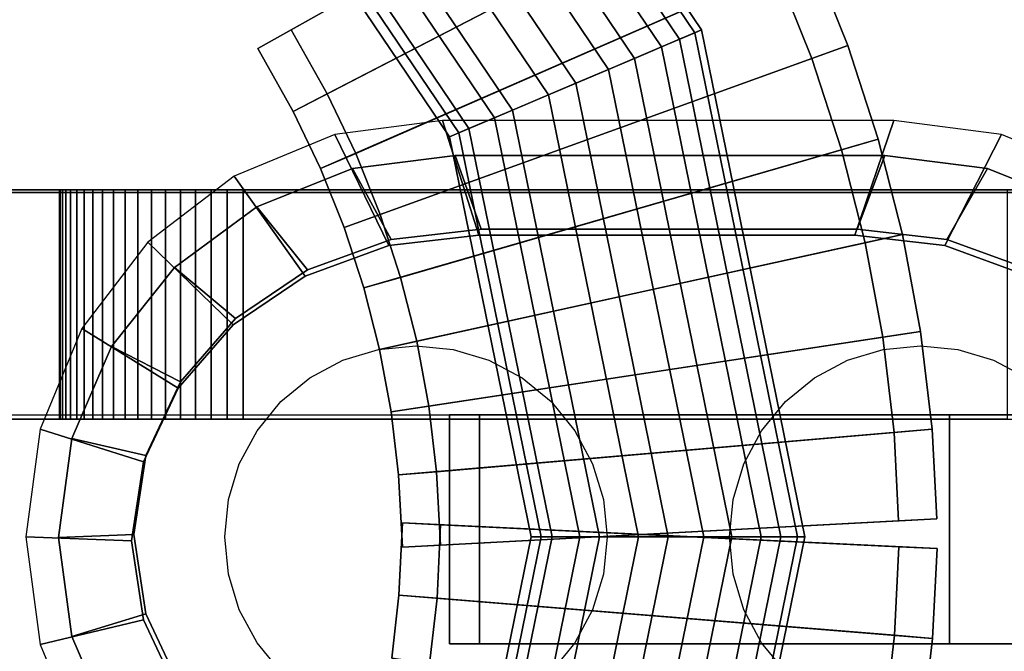
# Model space of a CAD drawing. Extents: x 1107 to 4408, y 498 to 3699.
# Drawn here: x 2982 to 3047, y 1674 to 1715 of the extents above; entities that cross this region are included whole.
import ezdxf

# ---------------------------------------------------------------- set-up
doc = ezdxf.new("R2010")
doc.units = 0
doc.header["$LTSCALE"] = 14.285714
doc.layers.add('mitat', color=7, linetype='Continuous', true_color=0x13a538)
doc.layers.add('valine', color=7, linetype='Continuous')
doc.styles.get("Standard").update_dxf_attribs({"font": 'arial.ttf', "height": 60})
doc.dimstyles.new('oma', dxfattribs={"dimtxt": 60, "dimasz": 100, "dimexe": 20, "dimexo": 20, "dimgap": 30, "dimtad": 0, "dimtih": 1, "dimtoh": 1, "dimdec": 0, "dimzin": 0, "dimdsep": 46, "dimtxsty": 'Standard', "dimcen": 0.09, "dimclrd": 256, "dimadec": 0, "dimazin": 0, "dimtfac": 1, "dimtdec": 0, "dimtofl": 0, "dimtmove": 0, "dimatfit": 3, "dimfxl": 1, "dimtolj": 1, "dimtzin": 0, "dimarcsym": 0})

# ---------------------------------------------------------------- blocks, each defined once
blk = doc.blocks.new('*D5')
at = {"layer": 'Defpoints', "color": 0, "transparency": 16777216}
for p in [(2430.664, 1996.811), (2430.664, 1681.768), (3370.578, 1681.768)]:
    blk.add_point(p, dxfattribs=at)
at = {"layer": 'mitat', "color": 0, "lineweight": -2, "transparency": 16777216}
for p, q in [((2430.664, 1701.768), (2430.664, 2016.811)), ((3370.578, 1701.768), (3370.578, 2016.811))]:
    blk.add_line(p, q, dxfattribs=at)
at = {"layer": 'mitat', "color": 104, "lineweight": -2, "true_color": 0x13a538, "transparency": 16777216}
for p, q in [((2530.664, 1996.811), (2804.441, 1996.811)), ((3270.578, 1996.811), (2996.801, 1996.811))]:
    blk.add_line(p, q, dxfattribs=at)
at = {"layer": 'mitat', "color": 104, "true_color": 0x13a538, "transparency": 16777216}
for points in [[(2530.664, 2013.477), (2530.664, 1980.144), (2430.664, 1996.811)], [(3270.578, 2013.477), (3270.578, 1980.144), (3370.578, 1996.811)]]:
    blk.add_solid(points, dxfattribs=at)
at = {"layer": 'mitat', "color": 0, "transparency": 16777216, "insert": (2900.621, 1996.811), "char_height": 60, "attachment_point": 5}
blk.add_mtext('\\A1;940', dxfattribs=at)
blk = doc.blocks.new('*D6')
at = {"layer": 'Defpoints', "color": 0, "transparency": 16777216}
for p in [(2929.49, 1857.43), (3537.526, 1505.719), (2929.776, 1505.226)]:
    blk.add_point(p, dxfattribs=at)
at = {"layer": 'mitat', "color": 0, "lineweight": -2, "transparency": 16777216}
for p, q in [((2949.49, 1857.446), (3557.24, 1857.939)), ((2949.776, 1505.242), (3557.526, 1505.736))]:
    blk.add_line(p, q, dxfattribs=at)
at = {"layer": 'mitat', "color": 104, "lineweight": -2, "true_color": 0x13a538, "transparency": 16777216}
for p, q in [((3537.321, 1757.923), (3537.444, 1605.719)), ((3537.526, 1505.719), (3537.607, 1405.719)), ((3537.607, 1405.719), (3637.607, 1405.719))]:
    blk.add_line(p, q, dxfattribs=at)
at = {"layer": 'mitat', "color": 104, "true_color": 0x13a538, "transparency": 16777216}
for points in [[(3553.988, 1757.937), (3520.654, 1757.91), (3537.24, 1857.923)], [(3554.111, 1605.733), (3520.778, 1605.706), (3537.526, 1505.719)]]:
    blk.add_solid(points, dxfattribs=at)
at = {"layer": 'mitat', "color": 0, "transparency": 16777216, "insert": (3733.562, 1405.719), "char_height": 60, "attachment_point": 5}
blk.add_mtext('\\A1;352', dxfattribs=at)

msp = doc.modelspace()

# ---------------------------------------------------------------- linework, layer by layer
at = {"layer": 'valine', "linetype": 'Continuous'}
for points in [[(3025.372, 1713.844), (3007.581, 1740.221), (3008.678, 1741.318), (3026.8, 1714.45)], [(3025.372, 1713.844), (3007.581, 1740.221), (3008.678, 1741.318), (3026.8, 1714.45)], [(3025.372, 1713.844), (3007.581, 1740.221), (3008.678, 1741.318), (3026.8, 1714.45)], [(3025.372, 1713.844), (3007.581, 1740.221), (3008.678, 1741.318), (3026.8, 1714.45)], [(3025.372, 1713.844), (3007.581, 1740.221), (3008.678, 1741.318), (3026.8, 1714.45)], [(3025.372, 1713.844), (3007.581, 1740.221), (3008.678, 1741.318), (3026.8, 1714.45)], [(3025.372, 1713.844), (3007.581, 1740.221), (3008.678, 1741.318), (3026.8, 1714.45)], [(3026.8, 1714.45), (3008.678, 1741.318), (3008.348, 1740.988), (3026.372, 1714.268)], [(3026.8, 1714.45), (3008.678, 1741.318), (3008.348, 1740.988), (3026.372, 1714.268)], [(3026.8, 1714.45), (3008.678, 1741.318), (3008.348, 1740.988), (3026.372, 1714.268)], [(3026.8, 1714.45), (3008.678, 1741.318), (3008.348, 1740.988), (3026.372, 1714.268)], [(3026.8, 1714.45), (3008.678, 1741.318), (3008.348, 1740.988), (3026.372, 1714.268)], [(3026.8, 1714.45), (3008.678, 1741.318), (3008.348, 1740.988), (3026.372, 1714.268)], [(3026.8, 1714.45), (3008.678, 1741.318), (3008.348, 1740.988), (3026.372, 1714.268)], [(3026.372, 1714.268), (3008.348, 1740.988), (3006.668, 1739.308), (3024.183, 1713.339)], [(3026.372, 1714.268), (3008.348, 1740.988), (3006.668, 1739.308), (3024.183, 1713.339)], [(3026.372, 1714.268), (3008.348, 1740.988), (3006.668, 1739.308), (3024.183, 1713.339)], [(3026.372, 1714.268), (3008.348, 1740.988), (3006.668, 1739.308), (3024.183, 1713.339)], [(3026.372, 1714.268), (3008.348, 1740.988), (3006.668, 1739.308), (3024.183, 1713.339)], [(3026.372, 1714.268), (3008.348, 1740.988), (3006.668, 1739.308), (3024.183, 1713.339)], [(3026.372, 1714.268), (3008.348, 1740.988), (3006.668, 1739.308), (3024.183, 1713.339)], [(3022.412, 1712.588), (3005.307, 1737.947), (3007.581, 1740.221), (3025.372, 1713.844)], [(3022.412, 1712.588), (3005.307, 1737.947), (3007.581, 1740.221), (3025.372, 1713.844)], [(3022.412, 1712.588), (3005.307, 1737.947), (3007.581, 1740.221), (3025.372, 1713.844)], [(3022.412, 1712.588), (3005.307, 1737.947), (3007.581, 1740.221), (3025.372, 1713.844)], [(3022.412, 1712.588), (3005.307, 1737.947), (3007.581, 1740.221), (3025.372, 1713.844)], [(3022.412, 1712.588), (3005.307, 1737.947), (3007.581, 1740.221), (3025.372, 1713.844)], [(3022.412, 1712.588), (3005.307, 1737.947), (3007.581, 1740.221), (3025.372, 1713.844)], [(3024.183, 1713.339), (3006.668, 1739.308), (3004.015, 1736.655), (3020.731, 1711.873)], [(3024.183, 1713.339), (3006.668, 1739.308), (3004.015, 1736.655), (3020.731, 1711.873)], [(3024.183, 1713.339), (3006.668, 1739.308), (3004.015, 1736.655), (3020.731, 1711.873)], [(3024.183, 1713.339), (3006.668, 1739.308), (3004.015, 1736.655), (3020.731, 1711.873)], [(3024.183, 1713.339), (3006.668, 1739.308), (3004.015, 1736.655), (3020.731, 1711.873)], [(3024.183, 1713.339), (3006.668, 1739.308), (3004.015, 1736.655), (3020.731, 1711.873)], [(3024.183, 1713.339), (3006.668, 1739.308), (3004.015, 1736.655), (3020.731, 1711.873)], [(3018.586, 1710.964), (3002.368, 1735.008), (3005.307, 1737.947), (3022.412, 1712.588)], [(3018.586, 1710.964), (3002.368, 1735.008), (3005.307, 1737.947), (3022.412, 1712.588)], [(3018.586, 1710.964), (3002.368, 1735.008), (3005.307, 1737.947), (3022.412, 1712.588)], [(3018.586, 1710.964), (3002.368, 1735.008), (3005.307, 1737.947), (3022.412, 1712.588)], [(3018.586, 1710.964), (3002.368, 1735.008), (3005.307, 1737.947), (3022.412, 1712.588)], [(3018.586, 1710.964), (3002.368, 1735.008), (3005.307, 1737.947), (3022.412, 1712.588)], [(3018.586, 1710.964), (3002.368, 1735.008), (3005.307, 1737.947), (3022.412, 1712.588)], [(3020.731, 1711.873), (3004.015, 1736.655), (3000.991, 1733.631), (3016.793, 1710.203)], [(3020.731, 1711.873), (3004.015, 1736.655), (3000.991, 1733.631), (3016.793, 1710.203)], [(3020.731, 1711.873), (3004.015, 1736.655), (3000.991, 1733.631), (3016.793, 1710.203)], [(3020.731, 1711.873), (3004.015, 1736.655), (3000.991, 1733.631), (3016.793, 1710.203)], [(3020.731, 1711.873), (3004.015, 1736.655), (3000.991, 1733.631), (3016.793, 1710.203)], [(3020.731, 1711.873), (3004.015, 1736.655), (3000.991, 1733.631), (3016.793, 1710.203)], [(3020.731, 1711.873), (3004.015, 1736.655), (3000.991, 1733.631), (3016.793, 1710.203)], [(3014.444, 1709.206), (2999.186, 1731.826), (3002.368, 1735.008), (3018.586, 1710.964)], [(3014.444, 1709.206), (2999.186, 1731.826), (3002.368, 1735.008), (3018.586, 1710.964)], [(3014.444, 1709.206), (2999.186, 1731.826), (3002.368, 1735.008), (3018.586, 1710.964)], [(3014.444, 1709.206), (2999.186, 1731.826), (3002.368, 1735.008), (3018.586, 1710.964)], [(3014.444, 1709.206), (2999.186, 1731.826), (3002.368, 1735.008), (3018.586, 1710.964)], [(3014.444, 1709.206), (2999.186, 1731.826), (3002.368, 1735.008), (3018.586, 1710.964)], [(3014.444, 1709.206), (2999.186, 1731.826), (3002.368, 1735.008), (3018.586, 1710.964)], [(3016.793, 1710.203), (3000.991, 1733.631), (2998.278, 1730.918), (3013.261, 1708.703)], [(3016.793, 1710.203), (3000.991, 1733.631), (2998.278, 1730.918), (3013.261, 1708.703)], [(3016.793, 1710.203), (3000.991, 1733.631), (2998.278, 1730.918), (3013.261, 1708.703)], [(3016.793, 1710.203), (3000.991, 1733.631), (2998.278, 1730.918), (3013.261, 1708.703)], [(3016.793, 1710.203), (3000.991, 1733.631), (2998.278, 1730.918), (3013.261, 1708.703)], [(3016.793, 1710.203), (3000.991, 1733.631), (2998.278, 1730.918), (3013.261, 1708.703)], [(3016.793, 1710.203), (3000.991, 1733.631), (2998.278, 1730.918), (3013.261, 1708.703)], [(3011.599, 1707.999), (2997.001, 1729.641), (2999.186, 1731.826), (3014.444, 1709.206)], [(3011.599, 1707.999), (2997.001, 1729.641), (2999.186, 1731.826), (3014.444, 1709.206)], [(3011.599, 1707.999), (2997.001, 1729.641), (2999.186, 1731.826), (3014.444, 1709.206)], [(3011.599, 1707.999), (2997.001, 1729.641), (2999.186, 1731.826), (3014.444, 1709.206)], [(3011.599, 1707.999), (2997.001, 1729.641), (2999.186, 1731.826), (3014.444, 1709.206)], [(3011.599, 1707.999), (2997.001, 1729.641), (2999.186, 1731.826), (3014.444, 1709.206)], [(3011.599, 1707.999), (2997.001, 1729.641), (2999.186, 1731.826), (3014.444, 1709.206)], [(3013.261, 1708.703), (2998.278, 1730.918), (2996.489, 1729.129), (3010.932, 1707.714)], [(3013.261, 1708.703), (2998.278, 1730.918), (2996.489, 1729.129), (3010.932, 1707.714)], [(3013.261, 1708.703), (2998.278, 1730.918), (2996.489, 1729.129), (3010.932, 1707.714)], [(3013.261, 1708.703), (2998.278, 1730.918), (2996.489, 1729.129), (3010.932, 1707.714)], [(3013.261, 1708.703), (2998.278, 1730.918), (2996.489, 1729.129), (3010.932, 1707.714)], [(3013.261, 1708.703), (2998.278, 1730.918), (2996.489, 1729.129), (3010.932, 1707.714)], [(3013.261, 1708.703), (2998.278, 1730.918), (2996.489, 1729.129), (3010.932, 1707.714)], [(2997.799, 1713.248), (3028.328, 1730.355), (3026.142, 1729.14), (2999.976, 1714.465)], [(2997.799, 1713.248), (3028.328, 1730.355), (3026.142, 1729.14), (2999.976, 1714.465)], [(3031.201, 1725.231), (3028.328, 1730.355), (2997.799, 1713.248), (3000.107, 1709.124)], [(3031.201, 1725.231), (3028.328, 1730.355), (2997.799, 1713.248), (3000.107, 1709.124)], [(3010.333, 1707.461), (2996.028, 1728.668), (2997.001, 1729.641), (3011.599, 1707.999)], [(3010.333, 1707.461), (2996.028, 1728.668), (2997.001, 1729.641), (3011.599, 1707.999)], [(3010.333, 1707.461), (2996.028, 1728.668), (2997.001, 1729.641), (3011.599, 1707.999)], [(3010.333, 1707.461), (2996.028, 1728.668), (2997.001, 1729.641), (3011.599, 1707.999)], [(3010.333, 1707.461), (2996.028, 1728.668), (2997.001, 1729.641), (3011.599, 1707.999)], [(3010.333, 1707.461), (2996.028, 1728.668), (2997.001, 1729.641), (3011.599, 1707.999)], [(3010.333, 1707.461), (2996.028, 1728.668), (2997.001, 1729.641), (3011.599, 1707.999)], [(3010.932, 1707.714), (2996.489, 1729.129), (2996.028, 1728.668), (3010.333, 1707.461)], [(3010.932, 1707.714), (2996.489, 1729.129), (2996.028, 1728.668), (3010.333, 1707.461)], [(3010.932, 1707.714), (2996.489, 1729.129), (2996.028, 1728.668), (3010.333, 1707.461)], [(3010.932, 1707.714), (2996.489, 1729.129), (2996.028, 1728.668), (3010.333, 1707.461)], [(3010.932, 1707.714), (2996.489, 1729.129), (2996.028, 1728.668), (3010.333, 1707.461)], [(3010.932, 1707.714), (2996.489, 1729.129), (2996.028, 1728.668), (3010.333, 1707.461)], [(3010.932, 1707.714), (2996.489, 1729.129), (2996.028, 1728.668), (3010.333, 1707.461)], [(3002.33, 1710.277), (2999.976, 1714.465), (3026.142, 1729.14), (3028.978, 1724.087)], [(3002.33, 1710.277), (2999.976, 1714.465), (3026.142, 1729.14), (3028.978, 1724.087)], [(3033.976, 1719.421), (3031.201, 1725.231), (3000.107, 1709.124), (3001.9, 1705.375)], [(3033.976, 1719.421), (3031.201, 1725.231), (3000.107, 1709.124), (3001.9, 1705.375)], [(3004.192, 1706.373), (3002.33, 1710.277), (3028.978, 1724.087), (3031.684, 1718.413)], [(3004.192, 1706.373), (3002.33, 1710.277), (3028.978, 1724.087), (3031.684, 1718.413)], [(3036.369, 1713.426), (3033.976, 1719.421), (3001.9, 1705.375), (3003.434, 1701.513)], [(3036.369, 1713.426), (3033.976, 1719.421), (3001.9, 1705.375), (3003.434, 1701.513)], [(3034.016, 1712.583), (3031.684, 1718.413), (3033.976, 1719.421), (3036.369, 1713.426)], [(3034.016, 1712.583), (3031.684, 1718.413), (3033.976, 1719.421), (3036.369, 1713.426)], [(3005.786, 1702.367), (3004.192, 1706.373), (3031.684, 1718.413), (3034.016, 1712.583)], [(3005.786, 1702.367), (3004.192, 1706.373), (3031.684, 1718.413), (3034.016, 1712.583)], [(3000.107, 1709.124), (2997.799, 1713.248), (2999.976, 1714.465), (3002.33, 1710.277)], [(3000.107, 1709.124), (2997.799, 1713.248), (2999.976, 1714.465), (3002.33, 1710.277)], [(3033.086, 1681.268), (3026.372, 1714.268), (3024.183, 1713.339), (3030.708, 1681.268)], [(3033.086, 1681.268), (3026.372, 1714.268), (3024.183, 1713.339), (3030.708, 1681.268)], [(3033.086, 1681.268), (3026.372, 1714.268), (3024.183, 1713.339), (3030.708, 1681.268)], [(3033.086, 1681.268), (3026.372, 1714.268), (3024.183, 1713.339), (3030.708, 1681.268)], [(3033.086, 1681.268), (3026.372, 1714.268), (3024.183, 1713.339), (3030.708, 1681.268)], [(3033.086, 1681.268), (3026.372, 1714.268), (3024.183, 1713.339), (3030.708, 1681.268)], [(3033.086, 1681.268), (3026.372, 1714.268), (3024.183, 1713.339), (3030.708, 1681.268)], [(3032, 1681.268), (3025.372, 1713.844), (3026.8, 1714.45), (3033.552, 1681.268)], [(3032, 1681.268), (3025.372, 1713.844), (3026.8, 1714.45), (3033.552, 1681.268)], [(3032, 1681.268), (3025.372, 1713.844), (3026.8, 1714.45), (3033.552, 1681.268)], [(3032, 1681.268), (3025.372, 1713.844), (3026.8, 1714.45), (3033.552, 1681.268)], [(3032, 1681.268), (3025.372, 1713.844), (3026.8, 1714.45), (3033.552, 1681.268)], [(3032, 1681.268), (3025.372, 1713.844), (3026.8, 1714.45), (3033.552, 1681.268)], [(3032, 1681.268), (3025.372, 1713.844), (3026.8, 1714.45), (3033.552, 1681.268)], [(3033.552, 1681.268), (3026.8, 1714.45), (3026.372, 1714.268), (3033.086, 1681.268)], [(3033.552, 1681.268), (3026.8, 1714.45), (3026.372, 1714.268), (3033.086, 1681.268)], [(3033.552, 1681.268), (3026.8, 1714.45), (3026.372, 1714.268), (3033.086, 1681.268)], [(3033.552, 1681.268), (3026.8, 1714.45), (3026.372, 1714.268), (3033.086, 1681.268)], [(3033.552, 1681.268), (3026.8, 1714.45), (3026.372, 1714.268), (3033.086, 1681.268)], [(3033.552, 1681.268), (3026.8, 1714.45), (3026.372, 1714.268), (3033.086, 1681.268)], [(3033.552, 1681.268), (3026.8, 1714.45), (3026.372, 1714.268), (3033.086, 1681.268)], [(3038.362, 1707.299), (3036.369, 1713.426), (3003.434, 1701.513), (3004.721, 1697.568)], [(3038.362, 1707.299), (3036.369, 1713.426), (3003.434, 1701.513), (3004.721, 1697.568)], [(3030.708, 1681.268), (3024.183, 1713.339), (3020.731, 1711.873), (3026.958, 1681.268)], [(3030.708, 1681.268), (3024.183, 1713.339), (3020.731, 1711.873), (3026.958, 1681.268)], [(3030.708, 1681.268), (3024.183, 1713.339), (3020.731, 1711.873), (3026.958, 1681.268)], [(3030.708, 1681.268), (3024.183, 1713.339), (3020.731, 1711.873), (3026.958, 1681.268)], [(3030.708, 1681.268), (3024.183, 1713.339), (3020.731, 1711.873), (3026.958, 1681.268)], [(3030.708, 1681.268), (3024.183, 1713.339), (3020.731, 1711.873), (3026.958, 1681.268)], [(3030.708, 1681.268), (3024.183, 1713.339), (3020.731, 1711.873), (3026.958, 1681.268)], [(3028.784, 1681.268), (3022.412, 1712.588), (3025.372, 1713.844), (3032, 1681.268)], [(3028.784, 1681.268), (3022.412, 1712.588), (3025.372, 1713.844), (3032, 1681.268)], [(3028.784, 1681.268), (3022.412, 1712.588), (3025.372, 1713.844), (3032, 1681.268)], [(3028.784, 1681.268), (3022.412, 1712.588), (3025.372, 1713.844), (3032, 1681.268)], [(3028.784, 1681.268), (3022.412, 1712.588), (3025.372, 1713.844), (3032, 1681.268)], [(3028.784, 1681.268), (3022.412, 1712.588), (3025.372, 1713.844), (3032, 1681.268)], [(3028.784, 1681.268), (3022.412, 1712.588), (3025.372, 1713.844), (3032, 1681.268)], [(3035.96, 1706.609), (3034.016, 1712.583), (3036.369, 1713.426), (3038.362, 1707.299)], [(3035.96, 1706.609), (3034.016, 1712.583), (3036.369, 1713.426), (3038.362, 1707.299)], [(3007.123, 1698.258), (3005.786, 1702.367), (3034.016, 1712.583), (3035.96, 1706.609)], [(3007.123, 1698.258), (3005.786, 1702.367), (3034.016, 1712.583), (3035.96, 1706.609)], [(3024.628, 1681.268), (3018.586, 1710.964), (3022.412, 1712.588), (3028.784, 1681.268)], [(3024.628, 1681.268), (3018.586, 1710.964), (3022.412, 1712.588), (3028.784, 1681.268)], [(3024.628, 1681.268), (3018.586, 1710.964), (3022.412, 1712.588), (3028.784, 1681.268)], [(3024.628, 1681.268), (3018.586, 1710.964), (3022.412, 1712.588), (3028.784, 1681.268)], [(3024.628, 1681.268), (3018.586, 1710.964), (3022.412, 1712.588), (3028.784, 1681.268)], [(3024.628, 1681.268), (3018.586, 1710.964), (3022.412, 1712.588), (3028.784, 1681.268)], [(3024.628, 1681.268), (3018.586, 1710.964), (3022.412, 1712.588), (3028.784, 1681.268)], [(3026.958, 1681.268), (3020.731, 1711.873), (3016.793, 1710.203), (3022.681, 1681.269)], [(3026.958, 1681.268), (3020.731, 1711.873), (3016.793, 1710.203), (3022.681, 1681.269)], [(3026.958, 1681.268), (3020.731, 1711.873), (3016.793, 1710.203), (3022.681, 1681.269)], [(3026.958, 1681.268), (3020.731, 1711.873), (3016.793, 1710.203), (3022.681, 1681.269)], [(3026.958, 1681.268), (3020.731, 1711.873), (3016.793, 1710.203), (3022.681, 1681.269)], [(3026.958, 1681.268), (3020.731, 1711.873), (3016.793, 1710.203), (3022.681, 1681.269)], [(3026.958, 1681.268), (3020.731, 1711.873), (3016.793, 1710.203), (3022.681, 1681.269)], [(3020.128, 1681.268), (3014.444, 1709.206), (3018.586, 1710.964), (3024.628, 1681.268)], [(3020.128, 1681.268), (3014.444, 1709.206), (3018.586, 1710.964), (3024.628, 1681.268)], [(3020.128, 1681.268), (3014.444, 1709.206), (3018.586, 1710.964), (3024.628, 1681.268)], [(3020.128, 1681.268), (3014.444, 1709.206), (3018.586, 1710.964), (3024.628, 1681.268)], [(3020.128, 1681.268), (3014.444, 1709.206), (3018.586, 1710.964), (3024.628, 1681.268)], [(3020.128, 1681.268), (3014.444, 1709.206), (3018.586, 1710.964), (3024.628, 1681.268)], [(3020.128, 1681.268), (3014.444, 1709.206), (3018.586, 1710.964), (3024.628, 1681.268)], [(3001.9, 1705.375), (3000.107, 1709.124), (3002.33, 1710.277), (3004.192, 1706.373)], [(3001.9, 1705.375), (3000.107, 1709.124), (3002.33, 1710.277), (3004.192, 1706.373)], [(3022.681, 1681.269), (3016.793, 1710.203), (3013.261, 1708.703), (3018.844, 1681.268)], [(3022.681, 1681.269), (3016.793, 1710.203), (3013.261, 1708.703), (3018.844, 1681.268)], [(3022.681, 1681.269), (3016.793, 1710.203), (3013.261, 1708.703), (3018.844, 1681.268)], [(3022.681, 1681.269), (3016.793, 1710.203), (3013.261, 1708.703), (3018.844, 1681.268)], [(3022.681, 1681.269), (3016.793, 1710.203), (3013.261, 1708.703), (3018.844, 1681.268)], [(3022.681, 1681.269), (3016.793, 1710.203), (3013.261, 1708.703), (3018.844, 1681.268)], [(3022.681, 1681.269), (3016.793, 1710.203), (3013.261, 1708.703), (3018.844, 1681.268)], [(3017.036, 1681.268), (3011.599, 1707.999), (3014.444, 1709.206), (3020.128, 1681.268)], [(3017.036, 1681.268), (3011.599, 1707.999), (3014.444, 1709.206), (3020.128, 1681.268)], [(3017.036, 1681.268), (3011.599, 1707.999), (3014.444, 1709.206), (3020.128, 1681.268)], [(3017.036, 1681.268), (3011.599, 1707.999), (3014.444, 1709.206), (3020.128, 1681.268)], [(3017.036, 1681.268), (3011.599, 1707.999), (3014.444, 1709.206), (3020.128, 1681.268)], [(3017.036, 1681.268), (3011.599, 1707.999), (3014.444, 1709.206), (3020.128, 1681.268)], [(3017.036, 1681.268), (3011.599, 1707.999), (3014.444, 1709.206), (3020.128, 1681.268)], [(3009.878, 1708.533), (3002.828, 1707.603), (3006.368, 1700.333), (3012.248, 1701.013)], [(3039.378, 1708.533), (3009.878, 1708.533), (3012.248, 1701.013), (3036.828, 1701.013)], [(3018.844, 1681.268), (3013.261, 1708.703), (3010.932, 1707.714), (3016.314, 1681.268)], [(3018.844, 1681.268), (3013.261, 1708.703), (3010.932, 1707.714), (3016.314, 1681.268)], [(3018.844, 1681.268), (3013.261, 1708.703), (3010.932, 1707.714), (3016.314, 1681.268)], [(3018.844, 1681.268), (3013.261, 1708.703), (3010.932, 1707.714), (3016.314, 1681.268)], [(3018.844, 1681.268), (3013.261, 1708.703), (3010.932, 1707.714), (3016.314, 1681.268)], [(3018.844, 1681.268), (3013.261, 1708.703), (3010.932, 1707.714), (3016.314, 1681.268)], [(3018.844, 1681.268), (3013.261, 1708.703), (3010.932, 1707.714), (3016.314, 1681.268)], [(3046.428, 1707.603), (3039.378, 1708.533), (3036.828, 1701.013), (3042.708, 1700.333)], [(3002.828, 1707.603), (2996.248, 1704.883), (3000.888, 1698.333), (3006.368, 1700.333)], [(3015.662, 1681.268), (3010.333, 1707.461), (3011.599, 1707.999), (3017.036, 1681.268)], [(3015.662, 1681.268), (3010.333, 1707.461), (3011.599, 1707.999), (3017.036, 1681.268)], [(3015.662, 1681.268), (3010.333, 1707.461), (3011.599, 1707.999), (3017.036, 1681.268)], [(3015.662, 1681.268), (3010.333, 1707.461), (3011.599, 1707.999), (3017.036, 1681.268)], [(3015.662, 1681.268), (3010.333, 1707.461), (3011.599, 1707.999), (3017.036, 1681.268)], [(3015.662, 1681.268), (3010.333, 1707.461), (3011.599, 1707.999), (3017.036, 1681.268)], [(3015.662, 1681.268), (3010.333, 1707.461), (3011.599, 1707.999), (3017.036, 1681.268)], [(3016.314, 1681.268), (3010.932, 1707.714), (3010.333, 1707.461), (3015.662, 1681.268)], [(3016.314, 1681.268), (3010.932, 1707.714), (3010.333, 1707.461), (3015.662, 1681.268)], [(3016.314, 1681.268), (3010.932, 1707.714), (3010.333, 1707.461), (3015.662, 1681.268)], [(3016.314, 1681.268), (3010.932, 1707.714), (3010.333, 1707.461), (3015.662, 1681.268)], [(3016.314, 1681.268), (3010.932, 1707.714), (3010.333, 1707.461), (3015.662, 1681.268)], [(3016.314, 1681.268), (3010.932, 1707.714), (3010.333, 1707.461), (3015.662, 1681.268)], [(3016.314, 1681.268), (3010.932, 1707.714), (3010.333, 1707.461), (3015.662, 1681.268)], [(3053.008, 1704.883), (3046.428, 1707.603), (3042.708, 1700.333), (3048.178, 1698.333)], [(3039.945, 1701.058), (3038.362, 1707.299), (3004.721, 1697.568), (3005.743, 1693.54)], [(3039.945, 1701.058), (3038.362, 1707.299), (3004.721, 1697.568), (3005.743, 1693.54)], [(3037.504, 1700.521), (3035.96, 1706.609), (3038.362, 1707.299), (3039.945, 1701.058)], [(3037.504, 1700.521), (3035.96, 1706.609), (3038.362, 1707.299), (3039.945, 1701.058)], [(3003.434, 1701.513), (3001.9, 1705.375), (3004.192, 1706.373), (3005.786, 1702.367)], [(3003.434, 1701.513), (3001.9, 1705.375), (3004.192, 1706.373), (3005.786, 1702.367)], [(3003.988, 1705.383), (3010.698, 1706.233), (3012.388, 1701.423), (3006.518, 1700.733)], [(3003.988, 1705.383), (3010.698, 1706.233), (3012.388, 1701.423), (3006.518, 1700.733)], [(3008.195, 1694.076), (3007.123, 1698.258), (3035.96, 1706.609), (3037.504, 1700.521)], [(3008.195, 1694.076), (3007.123, 1698.258), (3035.96, 1706.609), (3037.504, 1700.521)], [(3010.698, 1706.233), (3038.798, 1706.233), (3036.978, 1701.423), (3012.388, 1701.423)], [(3010.698, 1706.233), (3038.798, 1706.233), (3036.978, 1701.423), (3012.388, 1701.423)], [(3010.698, 1706.233), (3010.698, 1706.233), (3012.388, 1701.423), (3012.388, 1701.423)], [(3010.698, 1706.233), (3010.698, 1706.233), (3012.388, 1701.423), (3012.388, 1701.423)], [(3038.798, 1706.233), (3045.508, 1705.383), (3042.848, 1700.733), (3036.978, 1701.423)], [(3038.798, 1706.233), (3045.508, 1705.383), (3042.848, 1700.733), (3036.978, 1701.423)], [(2997.728, 1702.883), (3003.988, 1705.383), (3006.518, 1700.733), (3001.038, 1698.743)], [(2997.728, 1702.883), (3003.988, 1705.383), (3006.518, 1700.733), (3001.038, 1698.743)], [(3045.508, 1705.383), (3051.768, 1702.883), (3048.328, 1698.743), (3042.848, 1700.733)], [(3045.508, 1705.383), (3051.768, 1702.883), (3048.328, 1698.743), (3042.848, 1700.733)], [(2996.248, 1704.883), (2990.608, 1700.553), (2996.188, 1695.153), (3000.888, 1698.333)], [(2780.951, 1703.987), (2780.951, 1688.987), (3156.868, 1688.987), (3156.868, 1703.987)], [(3098.628, 1703.808), (3098.628, 1703.808), (2798.628, 1703.808), (2798.628, 1703.808)], [(2984.828, 1703.987), (2984.828, 1688.987), (2910.851, 1688.987), (2910.851, 1703.987)], [(2984.828, 1703.987), (2984.828, 1688.987), (2984.828, 1688.987), (2984.828, 1703.987)], [(2984.874, 1703.987), (2984.874, 1688.987), (2984.828, 1688.987), (2984.828, 1703.987)], [(2985.01, 1703.987), (2985.01, 1688.987), (2984.874, 1688.987), (2984.874, 1703.987)], [(2985.237, 1703.987), (2985.237, 1688.987), (2985.01, 1688.987), (2985.01, 1703.987)], [(2985.552, 1703.987), (2985.552, 1688.987), (2985.237, 1688.987), (2985.237, 1703.987)], [(2985.952, 1703.987), (2985.952, 1688.987), (2985.552, 1688.987), (2985.552, 1703.987)], [(2986.436, 1703.987), (2986.436, 1688.987), (2985.952, 1688.987), (2985.952, 1703.987)], [(2986.998, 1703.987), (2986.998, 1688.987), (2986.436, 1688.987), (2986.436, 1703.987)], [(2987.636, 1703.987), (2987.636, 1688.987), (2986.998, 1688.987), (2986.998, 1703.987)], [(2988.343, 1703.987), (2988.343, 1688.987), (2987.636, 1688.987), (2987.636, 1703.987)], [(2989.115, 1703.987), (2989.115, 1688.987), (2988.343, 1688.987), (2988.343, 1703.987)], [(2989.945, 1703.987), (2989.945, 1688.987), (2989.115, 1688.987), (2989.115, 1703.987)], [(2990.828, 1703.987), (2990.828, 1688.987), (2989.945, 1688.987), (2989.945, 1703.987)], [(2991.757, 1703.987), (2991.757, 1688.987), (2990.828, 1688.987), (2990.828, 1703.987)], [(2992.724, 1703.987), (2992.724, 1688.987), (2991.757, 1688.987), (2991.757, 1703.987)], [(2993.722, 1703.987), (2993.722, 1688.987), (2992.724, 1688.987), (2992.724, 1703.987)], [(2994.744, 1703.987), (2994.744, 1688.987), (2993.722, 1688.987), (2993.722, 1703.987)], [(2995.782, 1703.987), (2995.782, 1688.987), (2994.744, 1688.987), (2994.744, 1703.987)], [(2996.828, 1703.987), (2996.828, 1688.987), (2995.782, 1688.987), (2995.782, 1703.987)], [(3046.782, 1703.987), (3046.782, 1688.987), (2996.828, 1688.987), (2996.828, 1703.987)], [(3032.851, 1703.987), (3035.57, 1703.987), (3037.961, 1703.987), (3039.735, 1703.987), (3040.68, 1703.987), (3040.68, 1703.987), (3039.735, 1703.987), (3037.961, 1703.987), (3035.57, 1703.987), (3032.851, 1703.987), (3030.132, 1703.987), (3027.74, 1703.987), (3025.966, 1703.987), (3025.021, 1703.987), (3025.021, 1703.987), (3025.966, 1703.987), (3027.74, 1703.987), (3030.131, 1703.987)], [(2992.348, 1698.913), (2997.728, 1702.883), (3001.038, 1698.743), (2996.338, 1695.563)], [(2992.348, 1698.913), (2997.728, 1702.883), (3001.038, 1698.743), (2996.338, 1695.563)], [(3004.721, 1697.568), (3003.434, 1701.513), (3005.786, 1702.367), (3007.123, 1698.258)], [(3004.721, 1697.568), (3003.434, 1701.513), (3005.786, 1702.367), (3007.123, 1698.258)], [(2990.608, 1700.553), (2986.278, 1694.913), (2992.578, 1691.013), (2996.188, 1695.153)], [(3041.122, 1694.715), (3039.945, 1701.058), (3005.743, 1693.54), (3006.51, 1689.449)], [(3041.122, 1694.715), (3039.945, 1701.058), (3005.743, 1693.54), (3006.51, 1689.449)], [(3008.98, 1689.824), (3008.195, 1694.076), (3037.504, 1700.521), (3038.651, 1694.34)], [(3008.98, 1689.824), (3008.195, 1694.076), (3037.504, 1700.521), (3038.651, 1694.34)], [(3038.651, 1694.34), (3037.504, 1700.521), (3039.945, 1701.058), (3041.122, 1694.715)], [(3038.651, 1694.34), (3037.504, 1700.521), (3039.945, 1701.058), (3041.122, 1694.715)], [(2988.228, 1693.733), (2992.348, 1698.913), (2996.338, 1695.563), (2992.728, 1691.423)], [(2988.228, 1693.733), (2992.348, 1698.913), (2996.338, 1695.563), (2992.728, 1691.423)], [(3005.743, 1693.54), (3004.721, 1697.568), (3007.123, 1698.258), (3008.195, 1694.076)], [(3005.743, 1693.54), (3004.721, 1697.568), (3007.123, 1698.258), (3008.195, 1694.076)], [(2986.278, 1694.913), (2983.558, 1688.333), (2990.308, 1686.193), (2992.578, 1691.013)], [(3041.884, 1688.319), (3041.122, 1694.715), (3006.51, 1689.449), (3006.994, 1685.327)], [(3041.884, 1688.319), (3041.122, 1694.715), (3006.51, 1689.449), (3006.994, 1685.327)], [(3039.395, 1688.106), (3038.651, 1694.34), (3041.122, 1694.715), (3041.884, 1688.319)], [(3039.395, 1688.106), (3038.651, 1694.34), (3041.122, 1694.715), (3041.884, 1688.319)], [(3006.51, 1689.449), (3005.743, 1693.54), (3008.195, 1694.076), (3008.98, 1689.824)], [(3006.51, 1689.449), (3005.743, 1693.54), (3008.195, 1694.076), (3008.98, 1689.824)], [(3009.484, 1685.54), (3008.98, 1689.824), (3038.651, 1694.34), (3039.395, 1688.106)], [(3009.484, 1685.54), (3008.98, 1689.824), (3038.651, 1694.34), (3039.395, 1688.106)], [(2985.628, 1687.703), (2988.228, 1693.733), (2992.728, 1691.423), (2990.458, 1686.593)], [(2985.628, 1687.703), (2988.228, 1693.733), (2992.728, 1691.423), (2990.458, 1686.593)], [(3006.994, 1685.327), (3006.51, 1689.449), (3008.98, 1689.824), (3009.484, 1685.54)], [(3006.994, 1685.327), (3006.51, 1689.449), (3008.98, 1689.824), (3009.484, 1685.54)], [(3010.317, 1689.268), (3010.317, 1674.268), (3043.015, 1674.268), (3043.015, 1689.268)], [(3012.291, 1689.268), (3012.291, 1674.268), (3010.317, 1674.268), (3010.317, 1689.268)], [(3107.125, 1689.268), (3107.125, 1674.268), (3012.291, 1674.268), (3012.291, 1689.268)], [(3043.015, 1689.268), (3043.015, 1674.268), (3047.329, 1674.268), (3047.329, 1689.268)], [(2983.558, 1688.333), (2982.628, 1681.283), (2989.538, 1681.013), (2990.308, 1686.193)], [(3042.2, 1682.444), (3041.884, 1688.319), (3006.994, 1685.327), (3007.247, 1680.6)], [(3042.2, 1682.444), (3041.884, 1688.319), (3006.994, 1685.327), (3007.247, 1680.6)], [(3039.696, 1682.323), (3039.395, 1688.106), (3041.884, 1688.319), (3042.2, 1682.444)], [(3039.696, 1682.323), (3039.395, 1688.106), (3041.884, 1688.319), (3042.2, 1682.444)], [(2984.748, 1681.233), (2985.628, 1687.703), (2990.458, 1686.593), (2989.678, 1681.423)], [(2984.748, 1681.233), (2985.628, 1687.703), (2990.458, 1686.593), (2989.678, 1681.423)], [(3009.741, 1680.732), (3009.484, 1685.54), (3039.395, 1688.106), (3039.696, 1682.323)], [(3009.741, 1680.732), (3009.484, 1685.54), (3039.395, 1688.106), (3039.696, 1682.323)], [(3007.247, 1680.6), (3006.994, 1685.327), (3009.484, 1685.54), (3009.741, 1680.732)], [(3007.247, 1680.6), (3006.994, 1685.327), (3009.484, 1685.54), (3009.741, 1680.732)], [(3007.247, 1680.6), (3009.741, 1680.732), (3039.696, 1682.323), (3042.2, 1682.444)], [(3007.247, 1680.6), (3009.741, 1680.732), (3039.696, 1682.323), (3042.2, 1682.444)], [(3041.92, 1674.626), (3042.209, 1680.502), (3007.248, 1682.185), (3007.017, 1677.456)], [(3041.92, 1674.626), (3042.209, 1680.502), (3007.248, 1682.185), (3007.017, 1677.456)], [(3007.017, 1677.456), (3007.248, 1682.185), (3009.743, 1682.064), (3009.508, 1677.254)], [(3007.017, 1677.456), (3007.248, 1682.185), (3009.743, 1682.064), (3009.508, 1677.254)], [(3007.248, 1682.185), (3042.209, 1680.502), (3039.704, 1680.622), (3009.743, 1682.064)], [(3007.248, 1682.185), (3042.209, 1680.502), (3039.704, 1680.622), (3009.743, 1682.064)], [(3009.508, 1677.254), (3009.743, 1682.064), (3039.704, 1680.622), (3039.428, 1674.838)], [(3009.508, 1677.254), (3009.743, 1682.064), (3039.704, 1680.622), (3039.428, 1674.838)], [(2982.628, 1681.283), (2983.558, 1674.233), (2990.308, 1675.843), (2989.538, 1681.013)], [(2985.628, 1674.763), (2984.748, 1681.233), (2989.678, 1681.423), (2990.458, 1676.243)], [(2985.628, 1674.763), (2984.748, 1681.233), (2989.678, 1681.423), (2990.458, 1676.243)], [(3010.333, 1655.075), (3015.662, 1681.268), (3017.036, 1681.268), (3011.599, 1654.539)], [(3010.932, 1654.822), (3016.314, 1681.268), (3015.662, 1681.268), (3010.333, 1655.075)], [(3010.333, 1655.075), (3015.662, 1681.268), (3017.036, 1681.268), (3011.599, 1654.539)], [(3010.932, 1654.822), (3016.314, 1681.268), (3015.662, 1681.268), (3010.333, 1655.075)], [(3010.333, 1655.075), (3015.662, 1681.268), (3017.036, 1681.268), (3011.599, 1654.539)], [(3010.932, 1654.822), (3016.314, 1681.268), (3015.662, 1681.268), (3010.333, 1655.075)], [(3010.333, 1655.075), (3015.662, 1681.268), (3017.036, 1681.268), (3011.599, 1654.539)], [(3010.932, 1654.822), (3016.314, 1681.268), (3015.662, 1681.268), (3010.333, 1655.075)], [(3010.333, 1655.075), (3015.662, 1681.268), (3017.036, 1681.268), (3011.599, 1654.539)], [(3010.932, 1654.822), (3016.314, 1681.268), (3015.662, 1681.268), (3010.333, 1655.075)], [(3010.333, 1655.075), (3015.662, 1681.268), (3017.036, 1681.268), (3011.599, 1654.539)], [(3010.932, 1654.822), (3016.314, 1681.268), (3015.662, 1681.268), (3010.333, 1655.075)], [(3010.333, 1655.075), (3015.662, 1681.268), (3017.036, 1681.268), (3011.599, 1654.539)], [(3010.932, 1654.822), (3016.314, 1681.268), (3015.662, 1681.268), (3010.333, 1655.075)], [(3013.261, 1653.833), (3018.844, 1681.268), (3016.314, 1681.268), (3010.932, 1654.822)], [(3013.261, 1653.833), (3018.844, 1681.268), (3016.314, 1681.268), (3010.932, 1654.822)], [(3013.261, 1653.833), (3018.844, 1681.268), (3016.314, 1681.268), (3010.932, 1654.822)], [(3013.261, 1653.833), (3018.844, 1681.268), (3016.314, 1681.268), (3010.932, 1654.822)], [(3013.261, 1653.833), (3018.844, 1681.268), (3016.314, 1681.268), (3010.932, 1654.822)], [(3013.261, 1653.833), (3018.844, 1681.268), (3016.314, 1681.268), (3010.932, 1654.822)], [(3013.261, 1653.833), (3018.844, 1681.268), (3016.314, 1681.268), (3010.932, 1654.822)], [(3011.599, 1654.539), (3017.036, 1681.268), (3020.128, 1681.268), (3014.444, 1653.33)], [(3011.599, 1654.539), (3017.036, 1681.268), (3020.128, 1681.268), (3014.444, 1653.33)], [(3011.599, 1654.539), (3017.036, 1681.268), (3020.128, 1681.268), (3014.444, 1653.33)], [(3011.599, 1654.539), (3017.036, 1681.268), (3020.128, 1681.268), (3014.444, 1653.33)], [(3011.599, 1654.539), (3017.036, 1681.268), (3020.128, 1681.268), (3014.444, 1653.33)], [(3011.599, 1654.539), (3017.036, 1681.268), (3020.128, 1681.268), (3014.444, 1653.33)], [(3011.599, 1654.539), (3017.036, 1681.268), (3020.128, 1681.268), (3014.444, 1653.33)], [(3016.793, 1652.333), (3022.681, 1681.269), (3018.844, 1681.268), (3013.261, 1653.833)], [(3016.793, 1652.333), (3022.681, 1681.269), (3018.844, 1681.268), (3013.261, 1653.833)], [(3016.793, 1652.333), (3022.681, 1681.269), (3018.844, 1681.268), (3013.261, 1653.833)], [(3016.793, 1652.333), (3022.681, 1681.269), (3018.844, 1681.268), (3013.261, 1653.833)], [(3016.793, 1652.333), (3022.681, 1681.269), (3018.844, 1681.268), (3013.261, 1653.833)], [(3016.793, 1652.333), (3022.681, 1681.269), (3018.844, 1681.268), (3013.261, 1653.833)], [(3016.793, 1652.333), (3022.681, 1681.269), (3018.844, 1681.268), (3013.261, 1653.833)], [(3014.444, 1653.33), (3020.128, 1681.268), (3024.628, 1681.268), (3018.587, 1651.573)], [(3014.444, 1653.33), (3020.128, 1681.268), (3024.628, 1681.268), (3018.587, 1651.573)], [(3014.444, 1653.33), (3020.128, 1681.268), (3024.628, 1681.268), (3018.587, 1651.573)], [(3014.444, 1653.33), (3020.128, 1681.268), (3024.628, 1681.268), (3018.587, 1651.573)], [(3014.444, 1653.33), (3020.128, 1681.268), (3024.628, 1681.268), (3018.587, 1651.573)], [(3014.444, 1653.33), (3020.128, 1681.268), (3024.628, 1681.268), (3018.587, 1651.573)], [(3014.444, 1653.33), (3020.128, 1681.268), (3024.628, 1681.268), (3018.587, 1651.573)], [(3020.731, 1650.663), (3026.958, 1681.268), (3022.681, 1681.269), (3016.793, 1652.333)], [(3020.731, 1650.663), (3026.958, 1681.268), (3022.681, 1681.269), (3016.793, 1652.333)], [(3020.731, 1650.663), (3026.958, 1681.268), (3022.681, 1681.269), (3016.793, 1652.333)], [(3020.731, 1650.663), (3026.958, 1681.268), (3022.681, 1681.269), (3016.793, 1652.333)], [(3020.731, 1650.663), (3026.958, 1681.268), (3022.681, 1681.269), (3016.793, 1652.333)], [(3020.731, 1650.663), (3026.958, 1681.268), (3022.681, 1681.269), (3016.793, 1652.333)], [(3020.731, 1650.663), (3026.958, 1681.268), (3022.681, 1681.269), (3016.793, 1652.333)], [(3018.587, 1651.573), (3024.628, 1681.268), (3028.784, 1681.268), (3022.413, 1649.949)], [(3018.587, 1651.573), (3024.628, 1681.268), (3028.784, 1681.268), (3022.413, 1649.949)], [(3018.587, 1651.573), (3024.628, 1681.268), (3028.784, 1681.268), (3022.413, 1649.949)], [(3018.587, 1651.573), (3024.628, 1681.268), (3028.784, 1681.268), (3022.413, 1649.949)], [(3018.587, 1651.573), (3024.628, 1681.268), (3028.784, 1681.268), (3022.413, 1649.949)], [(3018.587, 1651.573), (3024.628, 1681.268), (3028.784, 1681.268), (3022.413, 1649.949)], [(3018.587, 1651.573), (3024.628, 1681.268), (3028.784, 1681.268), (3022.413, 1649.949)], [(3024.183, 1649.197), (3030.708, 1681.268), (3026.958, 1681.268), (3020.731, 1650.663)], [(3024.183, 1649.197), (3030.708, 1681.268), (3026.958, 1681.268), (3020.731, 1650.663)], [(3024.183, 1649.197), (3030.708, 1681.268), (3026.958, 1681.268), (3020.731, 1650.663)], [(3024.183, 1649.197), (3030.708, 1681.268), (3026.958, 1681.268), (3020.731, 1650.663)], [(3024.183, 1649.197), (3030.708, 1681.268), (3026.958, 1681.268), (3020.731, 1650.663)], [(3024.183, 1649.197), (3030.708, 1681.268), (3026.958, 1681.268), (3020.731, 1650.663)], [(3024.183, 1649.197), (3030.708, 1681.268), (3026.958, 1681.268), (3020.731, 1650.663)], [(3022.413, 1649.949), (3028.784, 1681.268), (3032, 1681.268), (3025.373, 1648.693)], [(3022.413, 1649.949), (3028.784, 1681.268), (3032, 1681.268), (3025.373, 1648.693)], [(3022.413, 1649.949), (3028.784, 1681.268), (3032, 1681.268), (3025.373, 1648.693)], [(3022.413, 1649.949), (3028.784, 1681.268), (3032, 1681.268), (3025.373, 1648.693)], [(3022.413, 1649.949), (3028.784, 1681.268), (3032, 1681.268), (3025.373, 1648.693)], [(3022.413, 1649.949), (3028.784, 1681.268), (3032, 1681.268), (3025.373, 1648.693)], [(3022.413, 1649.949), (3028.784, 1681.268), (3032, 1681.268), (3025.373, 1648.693)], [(3026.372, 1648.268), (3033.086, 1681.268), (3030.708, 1681.268), (3024.183, 1649.197)], [(3026.372, 1648.268), (3033.086, 1681.268), (3030.708, 1681.268), (3024.183, 1649.197)], [(3026.372, 1648.268), (3033.086, 1681.268), (3030.708, 1681.268), (3024.183, 1649.197)], [(3026.372, 1648.268), (3033.086, 1681.268), (3030.708, 1681.268), (3024.183, 1649.197)], [(3026.372, 1648.268), (3033.086, 1681.268), (3030.708, 1681.268), (3024.183, 1649.197)], [(3026.372, 1648.268), (3033.086, 1681.268), (3030.708, 1681.268), (3024.183, 1649.197)], [(3026.372, 1648.268), (3033.086, 1681.268), (3030.708, 1681.268), (3024.183, 1649.197)], [(3025.373, 1648.693), (3032, 1681.268), (3033.552, 1681.268), (3026.8, 1648.086)], [(3025.373, 1648.693), (3032, 1681.268), (3033.552, 1681.268), (3026.8, 1648.086)], [(3025.373, 1648.693), (3032, 1681.268), (3033.552, 1681.268), (3026.8, 1648.086)], [(3025.373, 1648.693), (3032, 1681.268), (3033.552, 1681.268), (3026.8, 1648.086)], [(3025.373, 1648.693), (3032, 1681.268), (3033.552, 1681.268), (3026.8, 1648.086)], [(3025.373, 1648.693), (3032, 1681.268), (3033.552, 1681.268), (3026.8, 1648.086)], [(3025.373, 1648.693), (3032, 1681.268), (3033.552, 1681.268), (3026.8, 1648.086)], [(3026.8, 1648.086), (3033.552, 1681.268), (3033.086, 1681.268), (3026.372, 1648.268)], [(3026.8, 1648.086), (3033.552, 1681.268), (3033.086, 1681.268), (3026.372, 1648.268)], [(3026.8, 1648.086), (3033.552, 1681.268), (3033.086, 1681.268), (3026.372, 1648.268)], [(3026.8, 1648.086), (3033.552, 1681.268), (3033.086, 1681.268), (3026.372, 1648.268)], [(3026.8, 1648.086), (3033.552, 1681.268), (3033.086, 1681.268), (3026.372, 1648.268)], [(3026.8, 1648.086), (3033.552, 1681.268), (3033.086, 1681.268), (3026.372, 1648.268)], [(3026.8, 1648.086), (3033.552, 1681.268), (3033.086, 1681.268), (3026.372, 1648.268)], [(3039.428, 1674.838), (3039.704, 1680.622), (3042.209, 1680.502), (3041.92, 1674.626)], [(3039.428, 1674.838), (3039.704, 1680.622), (3042.209, 1680.502), (3041.92, 1674.626)], [(3041.198, 1668.227), (3041.92, 1674.626), (3007.017, 1677.456), (3006.552, 1673.332)], [(3041.198, 1668.227), (3041.92, 1674.626), (3007.017, 1677.456), (3006.552, 1673.332)], [(3006.552, 1673.332), (3007.017, 1677.456), (3009.508, 1677.254), (3009.024, 1672.968)], [(3006.552, 1673.332), (3007.017, 1677.456), (3009.508, 1677.254), (3009.024, 1672.968)], [(3009.024, 1672.968), (3009.508, 1677.254), (3039.428, 1674.838), (3038.715, 1668.59)], [(3009.024, 1672.968), (3009.508, 1677.254), (3039.428, 1674.838), (3038.715, 1668.59)], [(2988.228, 1668.733), (2985.628, 1674.763), (2990.458, 1676.243), (2992.728, 1671.423)], [(2988.228, 1668.733), (2985.628, 1674.763), (2990.458, 1676.243), (2992.728, 1671.423)], [(2983.558, 1674.233), (2986.278, 1667.663), (2992.578, 1671.013), (2990.308, 1675.843)], [(3038.715, 1668.59), (3039.428, 1674.838), (3041.92, 1674.626), (3041.198, 1668.227)], [(3038.715, 1668.59), (3039.428, 1674.838), (3041.92, 1674.626), (3041.198, 1668.227)]]:
    msp.add_lwpolyline(points, close=True, dxfattribs=at)
for points in [[(3051.768, 1702.883), (3045.508, 1705.383), (3038.798, 1706.233), (3010.698, 1706.233), (3010.698, 1706.233), (3003.988, 1705.383), (2997.728, 1702.883), (2992.348, 1698.913), (2988.228, 1693.733), (2985.628, 1687.703), (2984.748, 1681.233), (2985.628, 1674.763), (2988.228, 1668.733), (2992.348, 1663.553), (2997.728, 1659.583), (3003.988, 1657.083), (3010.698, 1656.233), (3038.798, 1656.233), (3045.508, 1657.083), (3051.768, 1659.583)], [(3051.768, 1702.883), (3045.508, 1705.383), (3038.798, 1706.233), (3010.698, 1706.233), (3010.698, 1706.233), (3003.988, 1705.383), (2997.728, 1702.883), (2992.348, 1698.913), (2988.228, 1693.733), (2985.628, 1687.703), (2984.748, 1681.233), (2985.628, 1674.763), (2988.228, 1668.733), (2992.348, 1663.553), (2997.728, 1659.583), (3003.988, 1657.083), (3010.698, 1656.233), (3038.798, 1656.233), (3045.508, 1657.083), (3051.768, 1659.583)], [(2768.241, 1703.987), (2775.351, 1703.987), (2780.951, 1703.987), (3156.868, 1703.987)], [(3046.782, 1703.987), (2996.828, 1703.987), (2995.782, 1703.987), (2994.744, 1703.987), (2993.722, 1703.987), (2992.724, 1703.987), (2991.757, 1703.987), (2990.828, 1703.987), (2989.945, 1703.987), (2989.115, 1703.987), (2988.343, 1703.987), (2987.636, 1703.987), (2986.998, 1703.987), (2986.436, 1703.987), (2985.952, 1703.987), (2985.552, 1703.987), (2985.237, 1703.987), (2985.01, 1703.987), (2984.874, 1703.987), (2984.828, 1703.987), (2984.828, 1703.987), (2910.851, 1703.987)], [(3048.328, 1664.093), (3042.848, 1662.103), (3036.978, 1661.423), (3012.388, 1661.423), (3006.518, 1662.103), (3001.038, 1664.093), (2996.338, 1667.273), (2992.728, 1671.423), (2990.458, 1676.243), (2989.678, 1681.423), (2990.458, 1686.593), (2992.728, 1691.423), (2996.338, 1695.563), (3001.038, 1698.743), (3006.518, 1700.733), (3012.388, 1701.423), (3012.388, 1701.423), (3036.978, 1701.423), (3042.848, 1700.733), (3048.328, 1698.743)], [(3048.328, 1664.093), (3042.848, 1662.103), (3036.978, 1661.423), (3012.388, 1661.423), (3006.518, 1662.103), (3001.038, 1664.093), (2996.338, 1667.273), (2992.728, 1671.423), (2990.458, 1676.243), (2989.678, 1681.423), (2990.458, 1686.593), (2992.728, 1691.423), (2996.338, 1695.563), (3001.038, 1698.743), (3006.518, 1700.733), (3012.388, 1701.423), (3012.388, 1701.423), (3036.978, 1701.423), (3042.848, 1700.733), (3048.328, 1698.743)], [(3048.178, 1698.333), (3042.708, 1700.333), (3036.828, 1701.013), (3012.248, 1701.013), (3006.368, 1700.333), (3000.888, 1698.333), (2996.188, 1695.153), (2992.578, 1691.013), (2990.308, 1686.193), (2989.538, 1681.013), (2990.308, 1675.843), (2992.578, 1671.013), (2996.188, 1666.873), (3000.888, 1663.693), (3006.368, 1661.693), (3012.248, 1661.013), (3012.248, 1661.013), (3036.828, 1661.013), (3042.708, 1661.693), (3048.178, 1663.693)], [(2999.288, 1672.443), (2997.738, 1674.343), (2996.578, 1676.503), (2995.868, 1678.843), (2995.628, 1681.283), (2995.868, 1683.723), (2996.578, 1686.063), (2997.738, 1688.223), (2999.288, 1690.123), (3001.188, 1691.673), (3003.348, 1692.833), (3005.688, 1693.543), (3008.128, 1693.783), (3010.568, 1693.543), (3012.908, 1692.833), (3015.068, 1691.673), (3016.968, 1690.123), (3018.518, 1688.223), (3019.678, 1686.063), (3020.388, 1683.723), (3020.628, 1681.283), (3020.388, 1678.843), (3019.678, 1676.503), (3018.518, 1674.343), (3016.968, 1672.443)], [(3048.068, 1670.893), (3045.908, 1669.733), (3043.568, 1669.023), (3041.128, 1668.783), (3038.688, 1669.023), (3036.348, 1669.733), (3034.188, 1670.893), (3032.288, 1672.443), (3030.738, 1674.343), (3029.578, 1676.503), (3028.868, 1678.843), (3028.628, 1681.283), (3028.868, 1683.723), (3029.578, 1686.063), (3030.738, 1688.223), (3032.288, 1690.123), (3034.188, 1691.673), (3036.348, 1692.833), (3038.688, 1693.543), (3041.128, 1693.783), (3043.568, 1693.543), (3045.908, 1692.833), (3048.068, 1691.673)], [(2768.241, 1688.987), (2775.351, 1688.987), (2780.951, 1688.987), (3156.868, 1688.987)], [(2794.993, 1689.268), (3133.692, 1689.268)], [(3046.782, 1688.987), (2996.828, 1688.987), (2995.782, 1688.987), (2994.744, 1688.987), (2993.722, 1688.987), (2992.724, 1688.987), (2991.757, 1688.987), (2990.828, 1688.987), (2989.945, 1688.987), (2989.115, 1688.987), (2988.343, 1688.987), (2987.636, 1688.987), (2986.998, 1688.987), (2986.436, 1688.987), (2985.952, 1688.987), (2985.552, 1688.987), (2985.237, 1688.987), (2985.01, 1688.987), (2984.874, 1688.987), (2984.828, 1688.987), (2984.828, 1688.987), (2910.851, 1688.987)], [(3107.125, 1689.268), (3012.291, 1689.268), (3010.317, 1689.268), (3043.015, 1689.268), (3047.329, 1689.268)], [(3107.125, 1674.268), (3012.291, 1674.268), (3010.317, 1674.268), (3043.015, 1674.268), (3047.329, 1674.268)]]:
    msp.add_lwpolyline(points, dxfattribs=at)

# ---------------------------------------------------------------- dimensions: what is measured, and where the dimension line sits
at = {"layer": 'mitat'}
for p1, p2, distance, picture, middle in [((3370.578, 1681.768), (2430.664, 1681.768), -315.042, '*D5', (2900.621, 1996.811)), ((2929.49, 1857.43), (2929.776, 1505.226), 607.75, '*D6', (3733.562, 1405.719))]:
    dim = msp.add_aligned_dim(p1=p1, p2=p2, distance=distance, dimstyle='oma', dxfattribs=at)
    dim.commit()
    dim.dimension.update_dxf_attribs({"geometry": picture, "text_midpoint": middle})

doc.saveas('drawing.dxf')
